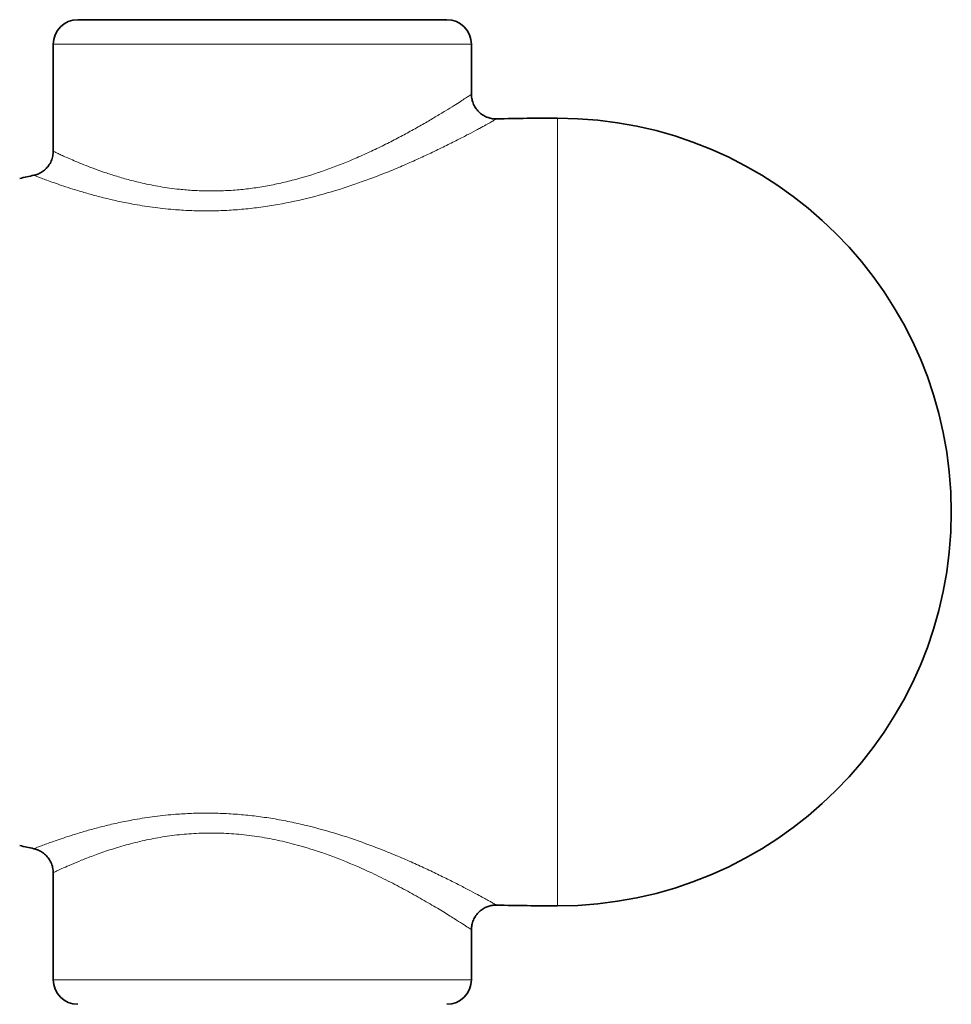
# Model space of a CAD drawing. Units: inches. Extents: x 0.5 to 33.5, y 0.5 to 21.
# Drawn here: x 11.1 to 15.9, y 8.7 to 13.7 of the extents above; entities that cross this region are included whole.
import ezdxf

# ---------------------------------------------------------------- set-up
doc = ezdxf.new("R2010")
doc.units = ezdxf.units.IN
doc.header["$MEASUREMENT"] = 0

msp = doc.modelspace()

# ---------------------------------------------------------------- linework, layer by layer
at = {"color": 7, "linetype": 'Continuous', "lineweight": 35}
for p, q in [((11.4425, 13.7137), (13.3175, 13.7137)), ((11.3175, 13.5887), (11.3175, 13.0456)), ((13.4425, 13.3345), (13.4425, 13.5887)), ((13.5703, 13.2096), (13.5701, 13.2095)), ((11.3175, 9.3818), (11.3175, 8.8387)), ((13.5702, 9.2178), (13.5704, 9.2177)), ((13.4425, 8.8387), (13.4425, 9.0935))]:
    msp.add_line(p, q, dxfattribs=at)
at = {"color": 8, "linetype": 'Continuous', "lineweight": 18}
for p, q in [((13.4425, 13.5887), (11.3175, 13.5887)), ((13.88, 11.2137), (13.88, 13.2137)), ((13.88, 9.2137), (13.88, 11.2137)), ((11.3175, 8.8387), (13.4425, 8.8387))]:
    msp.add_line(p, q, dxfattribs=at)
at = {"color": 7, "linetype": 'Continuous', "lineweight": 35}
for centre, radius, start, end in [((11.4425, 13.5887), 0.125, 90, 180), ((13.3175, 13.5887), 0.125, 0, 90), ((13.88, 0.87), 12.3438, 90, 91.43865), ((13.88, 11.2137), 2, 0, 90), ((13.88, 0.87), 12.3438, 102.44678, 102.79049), ((13.88, 11.2137), 2, 270, 0), ((13.88, 21.5575), 12.3438, 257.20951, 257.55329), ((13.88, 21.5575), 12.3438, 268.56184, 270), ((11.4425, 8.8387), 0.125, 180, 270), ((13.3175, 8.8387), 0.125, 270, 0)]:
    msp.add_arc(centre, radius, start, end, dxfattribs=at)
at = {"color": 8, "linetype": 'Continuous', "lineweight": 18}
for points, knots in [([(11.3175, 13.0456), (11.3175, 13.0456), (11.3164, 13.0462), (11.3204, 13.0442), (11.3296, 13.0399), (11.3463, 13.032), (11.3692, 13.0215), (11.398, 13.0087), (11.4325, 12.9939), (11.4729, 12.9773), (11.5197, 12.9592), (11.5727, 12.9401), (11.6323, 12.9205), (11.6978, 12.9014), (11.7735, 12.8825), (11.8601, 12.8651), (11.9483, 12.8528), (12.0305, 12.846), (12.1053, 12.8433), (12.1825, 12.8444), (12.2607, 12.8495), (12.3384, 12.8586), (12.416, 12.8714), (12.4934, 12.8879), (12.5957, 12.9144), (12.7204, 12.955), (12.8407, 13.0035), (12.9353, 13.0462), (13.0074, 13.0812), (13.0758, 13.1164), (13.1414, 13.152), (13.2029, 13.1868), (13.2602, 13.2205), (13.3115, 13.2515), (13.354, 13.278), (13.3876, 13.2993), (13.4133, 13.3158), (13.4314, 13.3275), (13.4413, 13.334), (13.4419, 13.3344), (13.4422, 13.3346)], [0, 0, 0, 0, 0.000025, 0.024149, 0.048273, 0.073132, 0.097993, 0.122119, 0.146247, 0.170989, 0.195732, 0.221637, 0.247541, 0.274144, 0.300746, 0.332532, 0.3647, 0.38727, 0.409839, 0.433112, 0.456384, 0.479036, 0.501689, 0.525016, 0.548345, 0.594964, 0.642612, 0.669633, 0.696656, 0.724319, 0.751981, 0.781191, 0.810399, 0.840597, 0.87079, 0.897461, 0.924128, 0.951874, 0.979618, 1, 1, 1, 1]), ([(13.5701, 13.2095), (13.5699, 13.2094), (13.5693, 13.2091), (13.5596, 13.2037), (13.5422, 13.1941), (13.5169, 13.1802), (13.4921, 13.1667), (13.4624, 13.1508), (13.4272, 13.1321), (13.3715, 13.1033), (13.3077, 13.0712), (13.2386, 13.0377), (13.1662, 13.0042), (13.091, 12.971), (13.0109, 12.9377), (12.9058, 12.8969), (12.7719, 12.8506), (12.6081, 12.8046), (12.4657, 12.7751), (12.3511, 12.7583), (12.2645, 12.7492), (12.1792, 12.7439), (12.0947, 12.7422), (12.011, 12.744), (11.919, 12.7498), (11.8207, 12.7607), (11.7257, 12.776), (11.6429, 12.7927), (11.571, 12.8096), (11.5039, 12.8275), (11.4444, 12.845), (11.3929, 12.8613), (11.3484, 12.8762), (11.3096, 12.8898), (11.2773, 12.9015), (11.252, 12.911), (11.2337, 12.918), (11.222, 12.9226), (11.2204, 12.9232), (11.2196, 12.9235)], [0, 0, 0, 0, 0.019289, 0.043932, 0.068576, 0.094144, 0.119714, 0.126458, 0.155305, 0.184155, 0.21406, 0.243967, 0.270975, 0.297983, 0.325641, 0.353298, 0.400692, 0.449018, 0.495771, 0.519743, 0.543715, 0.567053, 0.590391, 0.614355, 0.638321, 0.670766, 0.703574, 0.729555, 0.755538, 0.782218, 0.808897, 0.832687, 0.856475, 0.880879, 0.905281, 0.928847, 0.952413, 0.976724, 1, 1, 1, 1]), ([(11.2196, 9.5039), (11.2204, 9.5042), (11.2219, 9.5048), (11.2331, 9.5091), (11.2513, 9.5161), (11.2768, 9.5257), (11.3087, 9.5373), (11.3469, 9.5508), (11.3916, 9.5657), (11.4435, 9.5821), (11.5023, 9.5994), (11.5686, 9.6171), (11.6409, 9.6343), (11.7246, 9.6513), (11.8203, 9.6667), (11.9179, 9.6775), (12.0089, 9.6833), (12.0917, 9.6852), (12.1769, 9.6836), (12.2631, 9.6783), (12.3489, 9.6694), (12.4346, 9.657), (12.5203, 9.6411), (12.6331, 9.6157), (12.7708, 9.5771), (12.9041, 9.5311), (13.0089, 9.4905), (13.0886, 9.4574), (13.1645, 9.424), (13.2372, 9.3903), (13.3053, 9.3574), (13.3687, 9.3256), (13.4255, 9.2962), (13.4821, 9.2662), (13.5225, 9.2442), (13.5486, 9.2298), (13.5617, 9.2226), (13.5694, 9.2183), (13.57, 9.218), (13.5702, 9.2178)], [0, 0, 0, 0, 0.022517, 0.046076, 0.070393, 0.094711, 0.118489, 0.142269, 0.166682, 0.191096, 0.217076, 0.243057, 0.269738, 0.296419, 0.328867, 0.361672, 0.385014, 0.408355, 0.432317, 0.456278, 0.479663, 0.503048, 0.527027, 0.551008, 0.598385, 0.646729, 0.67374, 0.700752, 0.728406, 0.756059, 0.784937, 0.813812, 0.843693, 0.873568, 0.917055, 0.939406, 0.961755, 0.980713, 1, 1, 1, 1]), ([(13.4412, 9.0935), (13.4413, 9.0934), (13.4417, 9.0932), (13.4272, 9.1027), (13.3985, 9.1212), (13.3551, 9.1488), (13.2969, 9.1849), (13.2246, 9.2282), (13.1433, 9.2746), (13.0549, 9.3222), (12.9612, 9.3692), (12.8505, 9.42), (12.7209, 9.4721), (12.5886, 9.5154), (12.4691, 9.5455), (12.3657, 9.5651), (12.2614, 9.5784), (12.1578, 9.5841), (12.0563, 9.5832), (11.9566, 9.5758), (11.8603, 9.5623), (11.7657, 9.5434), (11.6758, 9.5202), (11.5922, 9.4942), (11.5198, 9.4685), (11.4587, 9.4446), (11.4087, 9.4235), (11.3687, 9.4057), (11.3394, 9.3922), (11.3228, 9.3844), (11.3155, 9.3807), (11.3175, 9.3818), (11.3175, 9.3818)], [0, 0, 0, 0, 0.0203832, 0.0565832, 0.0929605, 0.1291907, 0.1687195, 0.2084206, 0.2479912, 0.2844176, 0.3209401, 0.3573666, 0.4045257, 0.4516563, 0.4822865, 0.5130042, 0.5436134, 0.5741318, 0.6047607, 0.6352903, 0.6672718, 0.6992603, 0.7342258, 0.7693011, 0.8042751, 0.8368318, 0.8694728, 0.9020168, 0.93464, 0.9673664, 0.99998, 1, 1, 1, 1])]:
    msp.add_open_spline(points, degree=3, knots=knots, dxfattribs=at)
at = {"color": 7, "linetype": 'Continuous', "lineweight": 35}
for points, knots in [([(13.5703, 13.2103), (13.5652, 13.2101), (13.5524, 13.2098), (13.5319, 13.2142), (13.5094, 13.223), (13.4883, 13.2368), (13.4699, 13.2551), (13.4554, 13.2772), (13.4463, 13.3014), (13.4423, 13.321), (13.4428, 13.3319), (13.4429, 13.3346)], [0, 0, 0, 0, 0.076515, 0.192712, 0.313062, 0.440143, 0.570362, 0.701831, 0.836257, 0.959414, 1, 1, 1, 1]), ([(11.3174, 13.0456), (11.317, 13.0376), (11.3162, 13.0208), (11.3082, 12.9957), (11.2952, 12.9725), (11.278, 12.9532), (11.2591, 12.939), (11.2396, 12.9289), (11.2261, 12.9253), (11.2196, 12.9235)], [0, 0, 0, 0, 0.143116, 0.297239, 0.46263, 0.61341, 0.752305, 0.881017, 1, 1, 1, 1]), ([(11.2196, 12.9235), (11.2196, 12.9235), (11.2194, 12.9236), (11.2195, 12.9236), (11.2196, 12.9235)], [0, 0, 0, 0, 0.654181, 1, 1, 1, 1]), ([(11.2196, 9.5039), (11.2195, 9.5039), (11.2194, 9.5038), (11.2196, 9.5039), (11.2196, 9.5039)], [0, 0, 0, 0, 0.352025, 1, 1, 1, 1]), ([(11.2196, 9.5037), (11.2204, 9.5036), (11.2284, 9.5025), (11.2437, 9.4964), (11.2648, 9.485), (11.284, 9.4684), (11.3004, 9.4471), (11.3117, 9.4224), (11.3173, 9.3998), (11.3171, 9.3864), (11.317, 9.3818)], [0, 0, 0, 0, 0.013406, 0.144945, 0.288179, 0.438315, 0.591805, 0.762764, 0.918031, 1, 1, 1, 1]), ([(13.4426, 9.0934), (13.443, 9.1011), (13.4439, 9.1176), (13.4516, 9.1417), (13.4643, 9.1649), (13.4814, 9.1845), (13.5012, 9.1995), (13.5217, 9.2097), (13.5419, 9.2155), (13.5582, 9.2179), (13.5675, 9.2175), (13.5704, 9.2174)], [0, 0, 0, 0, 0.117544, 0.247947, 0.37966, 0.514825, 0.638614, 0.753068, 0.859105, 0.956842, 1, 1, 1, 1])]:
    msp.add_open_spline(points, degree=3, knots=knots, dxfattribs=at)

doc.saveas('drawing.dxf')
